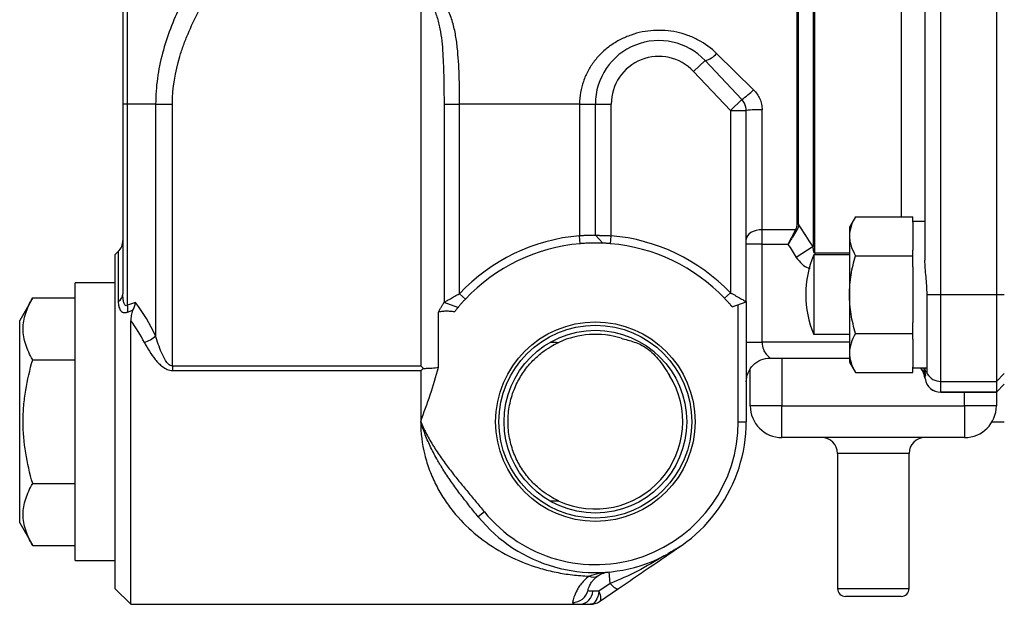
# Model space of a CAD drawing. Units: inches. Extents: x -31.4 to 34, y -14.7 to 25.6.
# Drawn here: x 2.1 to 7, y 2.9 to 5.8 of the extents above; entities that cross this region are included whole.
import ezdxf

# ---------------------------------------------------------------- set-up
doc = ezdxf.new("R2010")
doc.units = ezdxf.units.IN
doc.header["$MEASUREMENT"] = 0

msp = doc.modelspace()

# ---------------------------------------------------------------- linework, layer by layer
at = {"color": 7, "linetype": 'Continuous', "lineweight": 25}
for p, q in [((5.9621, 6.3858), (5.9621, 4.7695)), ((5.9704, 4.7675), (5.9704, 6.3893)), ((6.6756, 4.4186), (6.6756, 6.3058)), ((6.9512, 6.3058), (6.9512, 4.4186)), ((6.0423, 6.1187), (6.0423, 4.6555)), ((6.0506, 4.6231), (6.0506, 6.1102)), ((6.5969, 6.1355), (6.5969, 4.5889)), ((2.6436, 5.3622), (2.6436, 6.0545)), ((2.6205, 5.9989), (2.6205, 5.3622)), ((4.0969, 5.93), (4.0969, 4.063)), ((6.4788, 5.9207), (6.4788, 4.8037)), ((5.5071, 5.5784), (5.4498, 5.5243)), ((5.6896, 5.3849), (5.5071, 5.5784)), ((5.7469, 5.4335), (5.5643, 5.6131)), ((5.4498, 5.5243), (5.6323, 5.3309)), ((5.6896, 5.3849), (5.6323, 5.3309)), ((2.6205, 5.3622), (2.6205, 4.4217)), ((2.6436, 5.3622), (2.6205, 5.3622)), ((2.7828, 5.3622), (2.6436, 5.3622)), ((2.6436, 4.3647), (2.6436, 5.3622)), ((2.7828, 5.3622), (2.8663, 5.3622)), ((2.7828, 5.3622), (2.7828, 4.2135)), ((2.8663, 4.063), (2.8663, 5.3622)), ((4.2126, 5.3622), (4.2898, 5.3622)), ((4.2126, 5.3622), (4.2126, 4.3784)), ((4.2898, 4.422), (4.2898, 5.3622)), ((4.8843, 5.3622), (4.2898, 5.3622)), ((4.8843, 5.3622), (4.963, 5.3622)), ((4.8843, 5.3622), (4.8843, 4.7092)), ((4.963, 5.3622), (5.0418, 5.3622)), ((4.963, 4.7117), (4.963, 5.3622)), ((5.0418, 4.7092), (5.0418, 5.3622)), ((5.6323, 5.3309), (5.7111, 5.3309)), ((5.6323, 5.3309), (5.6323, 4.4262)), ((5.7111, 4.3822), (5.7111, 5.3309)), ((5.7898, 4.7387), (5.7898, 5.3331)), ((6.2528, 4.8037), (6.2229, 4.752)), ((6.2528, 4.8037), (6.5378, 4.8037)), ((6.5378, 4.7764), (6.5378, 4.8037)), ((5.9547, 4.7387), (5.7898, 4.7387)), ((5.7898, 4.6668), (5.7898, 4.7387)), ((6.2229, 4.752), (6.2229, 4.7071)), ((6.5969, 4.7795), (6.5378, 4.7795)), ((6.5378, 4.7764), (6.5378, 4.6378)), ((4.8876, 4.67), (4.8843, 4.7092)), ((5.0007, 4.6724), (4.963, 4.7117)), ((5.0384, 4.67), (5.0418, 4.7092)), ((6.2229, 4.7071), (6.2229, 4.4173)), ((5.7898, 4.6668), (5.7111, 4.6668)), ((5.7898, 4.1811), (5.7898, 4.6668)), ((5.7898, 4.6668), (5.918, 4.6668)), ((6.0423, 4.6555), (5.9587, 4.6018)), ((6.5378, 4.6105), (6.5378, 4.6378)), ((2.5975, 4.6305), (2.5811, 4.6142)), ((2.5811, 4.6142), (2.5811, 2.9606)), ((2.5975, 4.6305), (2.5975, 4.3824)), ((6.2229, 4.6142), (6.0457, 4.6142)), ((6.0457, 4.6142), (6.0457, 4.5916)), ((6.0457, 4.5916), (6.0457, 4.2205)), ((6.2229, 4.6231), (6.0506, 4.6231)), ((6.0506, 4.6231), (6.0506, 4.6142)), ((6.2528, 4.6105), (6.5378, 4.6105)), ((6.5378, 4.5559), (6.5378, 4.6105)), ((6.5378, 4.5559), (6.5378, 4.2787)), ((2.5811, 4.4764), (2.3843, 4.4764)), ((2.3843, 3.7874), (2.3843, 4.4764)), ((2.1732, 4.4011), (2.1087, 4.2894)), ((2.1732, 4.4011), (2.3843, 4.4011)), ((4.3184, 4.395), (4.2898, 4.422)), ((5.6038, 4.399), (5.6323, 4.4262)), ((6.2229, 4.4173), (6.2229, 4.1275)), ((6.6074, 4.4186), (6.6756, 4.4186)), ((6.6756, 4.4186), (6.9512, 4.4186)), ((6.6756, 3.9869), (6.6756, 4.4186)), ((6.9512, 4.4186), (6.9906, 4.4186)), ((6.9512, 4.4186), (6.9512, 3.9869)), ((4.2815, 4.3532), (4.2126, 4.3784)), ((5.6415, 4.3569), (5.7111, 4.3822)), ((5.6717, 3.7874), (5.6717, 4.3679)), ((5.7111, 4.3822), (5.7111, 4.1811)), ((4.1849, 4.0573), (4.1849, 4.3308)), ((2.1087, 3.7874), (2.1087, 4.2894)), ((2.6599, 2.8819), (2.6599, 4.2882)), ((6.5378, 4.2241), (6.5378, 4.2787)), ((6.0457, 4.2205), (6.2229, 4.2205)), ((6.2528, 4.2241), (6.5378, 4.2241)), ((6.5378, 4.1968), (6.5378, 4.2241)), ((5.7111, 4.1811), (5.7111, 3.7874)), ((6.2229, 4.1811), (5.7898, 4.1811)), ((6.5378, 4.1968), (6.5378, 4.0582)), ((5.8292, 4.1024), (6.2229, 4.1024)), ((5.8882, 4.1024), (5.8882, 3.8661)), ((6.2229, 4.1275), (6.2229, 4.0827)), ((2.1732, 4.0942), (2.3843, 4.0942)), ((2.8663, 4.063), (2.8663, 4.0409)), ((4.0969, 4.063), (2.8663, 4.063)), ((6.2229, 4.0827), (6.2528, 4.0309)), ((6.5378, 4.0309), (6.5378, 4.0582)), ((6.5378, 4.0551), (6.6081, 4.0551)), ((6.5751, 4.0551), (6.5877, 4.0402)), ((6.5969, 4.0551), (6.5969, 4.052)), ((6.5969, 4.052), (6.5969, 4.0344)), ((2.8663, 4.0409), (4.0969, 4.0409)), ((4.0969, 4.0409), (4.0969, 3.7874)), ((5.7308, 3.8661), (5.7308, 4.0454)), ((6.2528, 4.0309), (6.5378, 4.0309)), ((6.5969, 4.0344), (6.5968, 4.0344)), ((6.6062, 4.0269), (6.6082, 4.0248)), ((6.9512, 3.9869), (6.9906, 4.0261)), ((6.6756, 3.9869), (6.9512, 3.9869)), ((6.6756, 3.9333), (6.6756, 3.9869)), ((6.9512, 3.9869), (6.9512, 3.9333)), ((6.9512, 3.9333), (6.9906, 3.9727)), ((6.9512, 3.9332), (6.9906, 3.9726)), ((6.9512, 3.9333), (6.6756, 3.9333)), ((6.6756, 3.9333), (6.6756, 3.9332)), ((6.6756, 3.9332), (6.9512, 3.9332)), ((6.7937, 3.8661), (6.7937, 3.9332)), ((6.9512, 3.9333), (6.9512, 3.9332)), ((6.9512, 3.9332), (6.9512, 3.8661)), ((5.8882, 3.8661), (5.7308, 3.8661)), ((5.8882, 3.7086), (5.8882, 3.8661)), ((5.8882, 3.8661), (6.7937, 3.8661)), ((6.7937, 3.8661), (6.7937, 3.7086)), ((6.9512, 3.8661), (6.7937, 3.8661)), ((2.1087, 3.2854), (2.1087, 3.7874)), ((2.3843, 3.0984), (2.3843, 3.7874)), ((5.6717, 3.7874), (5.7111, 3.7874)), ((6.9308, 3.7874), (6.9906, 3.7874)), ((6.7937, 3.7086), (5.8882, 3.7086)), ((6.1638, 3.6299), (6.1638, 2.9606)), ((6.5182, 3.6299), (6.1638, 3.6299)), ((6.5182, 2.9606), (6.5182, 3.6299)), ((2.1732, 3.4805), (2.3843, 3.4805)), ((4.4126, 3.341), (4.382, 3.3163)), ((2.1087, 3.2854), (2.1732, 3.1737)), ((2.1732, 3.1737), (2.3843, 3.1737)), ((2.3843, 3.0984), (2.5811, 3.0984)), ((5.0363, 2.9847), (5.031, 3.0425)), ((5.0363, 2.9847), (4.98, 2.9463)), ((2.5811, 2.9606), (2.6599, 2.8819)), ((4.98, 2.9463), (4.9498, 2.9463)), ((4.9831, 2.8956), (5.077, 2.9596)), ((6.1638, 2.9606), (6.5182, 2.9606)), ((2.6599, 2.8819), (2.778, 2.8819)), ((2.778, 2.8819), (4.8884, 2.8819)), ((4.8884, 2.8819), (4.9387, 2.8819)), ((6.4788, 2.9212), (6.2032, 2.9212))]:
    msp.add_line(p, q, dxfattribs=at)
at = {"color": 7, "linetype": 'Continuous', "lineweight": 25, "flags": 128}
for points in [[(5.7898, 4.7387), (5.7744, 4.7378), (5.7597, 4.7351), (5.7461, 4.7306), (5.7341, 4.7247), (5.7243, 4.7174), (5.7171, 4.7091), (5.7126, 4.7001), (5.7111, 4.6908)], [(5.0363, 2.9847), (5.0429, 2.9778), (5.0492, 2.9718), (5.0553, 2.9668), (5.0609, 2.9629), (5.066, 2.9602), (5.0704, 2.9588), (5.0741, 2.9586), (5.077, 2.9596)], [(4.98, 2.9463), (4.978, 2.9332), (4.9749, 2.9208), (4.9707, 2.9097), (4.9655, 2.9001), (4.9596, 2.8923), (4.953, 2.8866), (4.946, 2.8831), (4.9387, 2.8819)], [(4.98, 2.9463), (4.9836, 2.9374), (4.9863, 2.9289), (4.9882, 2.921), (4.9891, 2.9139), (4.989, 2.9077), (4.988, 2.9025), (4.986, 2.8985), (4.9831, 2.8956)]]:
    msp.add_lwpolyline(points, dxfattribs=at)
at = {"color": 7, "linetype": 'Continuous', "lineweight": 25}
for radius in [0.4944, 0.4779, 0.453]:
    msp.add_circle((4.963, 3.7874), radius, dxfattribs=at)
for centre, radius, start, end in [((5.278, 5.3622), 0.315, 43.3418, 180), ((5.278, 5.3622), 0.2362, 43.3418, 180), ((5.4885, 5.6735), 0.0969, 281.0198, 321.4691), ((5.4823, 5.6875), 0.3667, 304.4207, 316.171), ((5.6323, 5.3309), 0.0787, 11.4598, 43.3418), ((5.6323, 5.3309), 0.0787, 0, 11.4598), ((5.7701, 4.6379), 0.6955, 88.3794, 94.8721), ((5.9476, 4.7191), 0.0209, 50.4653, 70.1227), ((5.9624, 4.7525), 0.017, 61.8842, 91.1434), ((4.963, 3.7874), 0.9252, 94.8821, 136.6942), ((4.963, 3.7874), 0.9252, 43.6637, 85.1179), ((2.5418, 4.6861), 0.0787, 315, 0), ((4.963, 3.7874), 0.8858, 94.8821, 136.6942), ((4.963, 3.7874), 0.8858, 43.6637, 85.1179), ((6.5182, 4.4173), 0.5118, 157.3801, 202.6199), ((2.5714, 4.4242), 0.0492, 302.0048, 357.1814), ((2.5486, 4.3477), 0.0965, 349.8434, 10.1566), ((1.8955, 3.7874), 0.9843, 25.6545, 36.8699), ((2.6656, 4.3424), 0.1742, 290.6791, 312.277), ((4.963, 3.7874), 0.4331, 72.8893, 114.7323), ((4.963, 3.7874), 0.4331, 245.2677, 31.9361), ((6.6752, 4.0342), 0.0784, 179.8594, 194.6934), ((6.6756, 4.0657), 0.0788, 211.2075, 270.0319), ((6.6756, 4.012), 0.0787, 188.0932, 270), ((6.6756, 4.012), 0.0787, 188.1648, 270.0402), ((5.8882, 3.8661), 0.1575, 180, 270), ((6.7937, 3.8661), 0.1575, 270, 0), ((4.963, 3.7874), 0.748, 219.0381, 0), ((4.963, 3.7874), 0.7087, 219.0381, 0), ((6.0851, 3.6299), 0.0787, 0, 90), ((6.5969, 3.6299), 0.0787, 90, 180), ((4.9529, 3.0625), 0.0459, 242.9876, 300.1776), ((4.8507, 2.9692), 0.0781, 269.4794, 346.7835), ((4.8814, 2.95), 0.0685, 275.8932, 356.9146), ((6.2032, 2.9606), 0.0394, 180, 270), ((6.4788, 2.9606), 0.0394, 270, 0), ((4.9387, 2.9606), 0.0787, 270, 304.3012)]:
    msp.add_arc(centre, radius, start, end, dxfattribs=at)
msp.add_ellipse((1.8399, 3.7874), major_axis=(0.9843, 0), ratio=0.92, start_param=0.447755, end_param=0.58604, dxfattribs=at)
for points, knots in [([(3.1701, 6.2791), (3.1204, 6.2109), (3.0727, 6.1417), (2.9835, 5.9998), (2.9421, 5.9271), (2.8878, 5.8137), (2.871, 5.7752), (2.841, 5.6962), (2.8276, 5.6555), (2.8058, 5.5734), (2.7973, 5.5318), (2.7858, 5.4477), (2.7828, 5.4049), (2.7828, 5.3622)], [0, 0, 0, 0, 0.25, 0.25, 0.5, 0.5, 0.625, 0.625, 0.75, 0.75, 0.875, 0.875, 1, 1, 1, 1]), ([(2.8663, 5.3622), (2.8663, 5.4428), (2.8795, 5.521), (2.9081, 5.6166), (2.9145, 5.6356), (2.9282, 5.6733), (2.9355, 5.6918), (2.9587, 5.7468), (2.9758, 5.7825), (3.0306, 5.8879), (3.0717, 5.9555), (3.1593, 6.0879), (3.2057, 6.1527), (3.2536, 6.2163)], [0, 0, 0, 0, 0.25, 0.25, 0.3125, 0.3125, 0.375, 0.375, 0.5, 0.5, 0.75, 0.75, 1, 1, 1, 1]), ([(4.2898, 5.3622), (4.2898, 5.4102), (4.2892, 5.4577), (4.2861, 5.5514), (4.2836, 5.5977), (4.2761, 5.6662), (4.2729, 5.6889), (4.2646, 5.7334), (4.2595, 5.7551), (4.2462, 5.7973), (4.2381, 5.8178), (4.2225, 5.8465), (4.2167, 5.8557), (4.2037, 5.8733), (4.1964, 5.8817), (4.1883, 5.8894)], [0, 0, 0, 0, 0.25, 0.25, 0.5, 0.5, 0.625, 0.625, 0.75, 0.75, 0.875, 0.875, 0.9375, 0.9375, 1, 1, 1, 1]), ([(4.1517, 5.8489), (4.1575, 5.8405), (4.1623, 5.8316), (4.1707, 5.8132), (4.1743, 5.8038), (4.1838, 5.7751), (4.1885, 5.7552), (4.196, 5.7152), (4.1989, 5.6949), (4.2035, 5.6539), (4.2052, 5.6332), (4.2093, 5.5712), (4.2106, 5.5297), (4.2123, 5.4462), (4.2126, 5.4043), (4.2126, 5.3622)], [0, 0, 0, 0, 0.0625, 0.0625, 0.125, 0.125, 0.25, 0.25, 0.375, 0.375, 0.5, 0.5, 0.75, 0.75, 1, 1, 1, 1]), ([(5.5643, 5.6131), (5.5372, 5.6398), (5.5068, 5.6619), (5.4648, 5.6841), (5.4562, 5.6883), (5.4387, 5.696), (5.4299, 5.6996), (5.4032, 5.7093), (5.3849, 5.7145), (5.3476, 5.7224), (5.3284, 5.7252), (5.2901, 5.728), (5.2711, 5.7281), (5.2329, 5.7258), (5.2138, 5.7233), (5.1761, 5.7158), (5.1577, 5.7108), (5.1219, 5.6983), (5.1044, 5.6908), (5.0704, 5.6733), (5.0542, 5.6635), (5.0235, 5.6417), (5.009, 5.6298), (4.9884, 5.6101), (4.9818, 5.6032), (4.9692, 5.5891), (4.9632, 5.5819), (4.946, 5.5595), (4.9357, 5.5437), (4.9175, 5.5104), (4.9097, 5.4927), (4.8972, 5.4568), (4.8924, 5.4385), (4.886, 5.4009), (4.8843, 5.3816), (4.8843, 5.3622)], [0, 0, 0, 0, 0.125, 0.125, 0.15625, 0.15625, 0.1875, 0.1875, 0.25, 0.25, 0.3125, 0.3125, 0.375, 0.375, 0.4375, 0.4375, 0.5, 0.5, 0.5625, 0.5625, 0.625, 0.625, 0.6875, 0.6875, 0.71875, 0.71875, 0.75, 0.75, 0.8125, 0.8125, 0.875, 0.875, 0.9375, 0.9375, 1, 1, 1, 1]), ([(5.7469, 5.4335), (5.7536, 5.4269), (5.7597, 5.4197), (5.7702, 5.4043), (5.7747, 5.3962), (5.7822, 5.379), (5.785, 5.37), (5.7888, 5.3518), (5.7898, 5.3426), (5.7898, 5.3331)], [0, 0, 0, 0, 0.25, 0.25, 0.5, 0.5, 0.75, 0.75, 1, 1, 1, 1]), ([(6.2528, 4.8037), (6.2436, 4.7879), (6.2361, 4.772), (6.2257, 4.7398), (6.2229, 4.7236), (6.2229, 4.7071)], [0, 0, 0, 0, 0.5, 0.5, 1, 1, 1, 1]), ([(5.9547, 4.7387), (5.9493, 4.7282), (5.9434, 4.7167), (5.9341, 4.6985), (5.9309, 4.6922), (5.9261, 4.6827), (5.9245, 4.6796), (5.9213, 4.6732), (5.9196, 4.6699), (5.918, 4.6668)], [0, 0, 0, 0, 0.5, 0.5, 0.75, 0.75, 0.875, 0.875, 1, 1, 1, 1]), ([(5.9621, 4.7695), (5.9621, 4.7642), (5.9616, 4.7589), (5.9593, 4.7486), (5.9574, 4.7435), (5.9547, 4.7387)], [0, 0, 0, 0, 0.5, 0.5, 1, 1, 1, 1]), ([(5.9704, 4.7675), (5.9702, 4.7619), (5.9693, 4.7563), (5.9663, 4.7455), (5.964, 4.7402), (5.9609, 4.7352)], [0, 0, 0, 0, 0.5, 0.5, 1, 1, 1, 1]), ([(4.8843, 4.7092), (4.886, 4.7094), (4.8894, 4.7099), (4.8946, 4.7104), (4.9005, 4.711), (4.9071, 4.7115), (4.9168, 4.7122), (4.9283, 4.7126), (4.9403, 4.7126), (4.9485, 4.7124), (4.9538, 4.7122), (4.9572, 4.7121), (4.9598, 4.7119), (4.9617, 4.7118), (4.9628, 4.7118), (4.963, 4.7118), (4.963, 4.7117)], [0, 0, 0, 0, 0.042015, 0.083757, 0.125233, 0.187453, 0.250554, 0.374939, 0.500005, 0.624481, 0.687241, 0.749482, 0.816996, 0.874528, 0.938351, 1, 1, 1, 1]), ([(4.963, 4.7117), (4.9631, 4.7117), (4.9631, 4.7117), (4.9637, 4.7117), (4.9646, 4.7117), (4.9659, 4.7117), (4.9675, 4.7117), (4.9694, 4.7116), (4.9715, 4.7116), (4.974, 4.7115), (4.9767, 4.7114), (4.9796, 4.7114), (4.9827, 4.7113), (4.9885, 4.7111), (4.9978, 4.7109), (5.0098, 4.7105), (5.0211, 4.7101), (5.0312, 4.7097), (5.0382, 4.7094), (5.0418, 4.7092)], [0, 0, 0, 0, 0.044179, 0.087907, 0.131183, 0.174008, 0.216381, 0.258303, 0.299774, 0.340794, 0.381363, 0.421481, 0.461148, 0.500364, 0.625519, 0.749762, 0.829822, 0.913234, 1, 1, 1, 1]), ([(5.9609, 4.7352), (5.9546, 4.7252), (5.9477, 4.7143), (5.9368, 4.6969), (5.9331, 4.691), (5.9275, 4.682), (5.9256, 4.6789), (5.9218, 4.6729), (5.9199, 4.6698), (5.918, 4.6668)], [0, 0, 0, 0, 0.5, 0.5, 0.75, 0.75, 0.875, 0.875, 1, 1, 1, 1]), ([(6.2229, 4.7071), (6.2229, 4.6989), (6.2236, 4.6907), (6.2263, 4.6744), (6.2283, 4.6663), (6.2362, 4.6422), (6.2437, 4.6263), (6.2528, 4.6105)], [0, 0, 0, 0, 0.25, 0.25, 0.5, 0.5, 1, 1, 1, 1]), ([(5.0007, 4.6724), (5.0007, 4.6724), (5.0006, 4.6724), (5.0002, 4.6724), (4.9995, 4.6725), (4.9983, 4.6725), (4.996, 4.6726), (4.991, 4.6728), (4.9823, 4.673), (4.9681, 4.6732), (4.9509, 4.6732), (4.9344, 4.6728), (4.9205, 4.6722), (4.9097, 4.6716), (4.8987, 4.6709), (4.8913, 4.6703), (4.8876, 4.67)], [0, 0, 0, 0, 0.032111, 0.064143, 0.096168, 0.128258, 0.192, 0.255637, 0.382084, 0.507191, 0.631833, 0.754778, 0.816319, 0.877769, 0.938877, 1, 1, 1, 1]), ([(5.0384, 4.67), (5.0372, 4.6701), (5.0347, 4.6703), (5.0298, 4.6707), (5.0239, 4.6711), (5.0173, 4.6716), (5.0116, 4.6719), (5.0069, 4.6721), (5.0034, 4.6723), (5.0016, 4.6724), (5.0008, 4.6724), (5.0008, 4.6724), (5.0007, 4.6724)], [0, 0, 0, 0, 0.061457, 0.122966, 0.245706, 0.369209, 0.493277, 0.61903, 0.745029, 0.872423, 0.936076, 1, 1, 1, 1]), ([(6.0506, 4.6231), (6.0502, 4.6231), (6.0498, 4.6233), (6.0492, 4.6238), (6.0489, 4.6241), (6.0483, 4.625), (6.048, 4.6257), (6.0471, 4.6277), (6.0467, 4.629), (6.0455, 4.6331), (6.045, 4.6359), (6.0435, 4.6442), (6.0428, 4.6499), (6.0423, 4.6555)], [0, 0, 0, 0, 0.03125, 0.03125, 0.0625, 0.0625, 0.125, 0.125, 0.25, 0.25, 0.5, 0.5, 1, 1, 1, 1]), ([(5.9587, 4.6018), (5.9679, 4.59), (5.9841, 4.5689), (6.0101, 4.5509), (6.025, 4.5486), (6.0284, 4.5481)], [0, 0, 0, 0, 0.498883, 0.886342, 1, 1, 1, 1]), ([(6.2229, 4.4173), (6.2229, 4.4337), (6.2236, 4.4501), (6.2263, 4.483), (6.2284, 4.4993), (6.2362, 4.5476), (6.2437, 4.5793), (6.2528, 4.6105)], [0, 0, 0, 0, 0.25, 0.25, 0.5, 0.5, 1, 1, 1, 1]), ([(6.6074, 4.4186), (6.6074, 4.4333), (6.6069, 4.4479), (6.6051, 4.477), (6.6039, 4.4915), (6.6012, 4.5203), (6.5998, 4.5345), (6.5977, 4.5622), (6.5969, 4.5757), (6.5969, 4.5889)], [0, 0, 0, 0, 0.25, 0.25, 0.5, 0.5, 0.75, 0.75, 1, 1, 1, 1]), ([(2.1732, 4.0942), (2.1588, 4.1193), (2.1468, 4.1445), (2.1303, 4.1955), (2.1258, 4.2213), (2.1257, 4.2604), (2.1268, 4.2735), (2.1312, 4.2995), (2.1344, 4.3123), (2.1468, 4.3507), (2.1587, 4.376), (2.1732, 4.4011)], [0, 0, 0, 0, 0.25, 0.25, 0.5, 0.5, 0.625, 0.625, 0.75, 0.75, 1, 1, 1, 1]), ([(2.6436, 4.3647), (2.6411, 4.363), (2.6385, 4.3621), (2.6339, 4.3629), (2.6319, 4.3644), (2.6287, 4.3685), (2.6275, 4.371), (2.6255, 4.3764), (2.6246, 4.3793), (2.6226, 4.3885), (2.6218, 4.3949), (2.6207, 4.4081), (2.6205, 4.4149), (2.6205, 4.4217)], [0, 0, 0, 0, 0.125, 0.125, 0.25, 0.25, 0.375, 0.375, 0.5, 0.5, 0.75, 0.75, 1, 1, 1, 1]), ([(4.2126, 4.3784), (4.2129, 4.3786), (4.2135, 4.3789), (4.2151, 4.3799), (4.2183, 4.3818), (4.2245, 4.3855), (4.2336, 4.3908), (4.2437, 4.3966), (4.2546, 4.4028), (4.266, 4.4091), (4.2758, 4.4145), (4.2828, 4.4182), (4.2868, 4.4204), (4.2888, 4.4214), (4.2898, 4.422)], [0, 0, 0, 0, 0.036381, 0.072965, 0.143392, 0.279028, 0.407133, 0.530406, 0.649424, 0.767114, 0.88352, 0.941623, 0.9708, 1, 1, 1, 1]), ([(4.3184, 4.395), (4.3175, 4.394), (4.3155, 4.3919), (4.3117, 4.3878), (4.307, 4.3827), (4.3016, 4.3767), (4.2964, 4.3708), (4.2916, 4.3652), (4.288, 4.361), (4.2855, 4.358), (4.2838, 4.356), (4.2824, 4.3543), (4.2818, 4.3536), (4.2815, 4.3532)], [0, 0, 0, 0, 0.061766, 0.12364, 0.247178, 0.371166, 0.494681, 0.619568, 0.744948, 0.809823, 0.872089, 0.937127, 1, 1, 1, 1]), ([(5.6415, 4.3569), (5.6415, 4.3569), (5.6415, 4.357), (5.6411, 4.3574), (5.6404, 4.3583), (5.6392, 4.3597), (5.6369, 4.3624), (5.6332, 4.3667), (5.6281, 4.3726), (5.6224, 4.3789), (5.6165, 4.3855), (5.6113, 4.3911), (5.607, 4.3956), (5.6049, 4.3979), (5.6038, 4.399)], [0, 0, 0, 0, 0.0427342, 0.0856277, 0.1292954, 0.1918341, 0.2569514, 0.3827145, 0.5076294, 0.6314523, 0.7549291, 0.8771374, 0.9385992, 1, 1, 1, 1]), ([(5.6323, 4.4262), (5.6333, 4.4256), (5.6356, 4.4245), (5.64, 4.4221), (5.6478, 4.418), (5.6587, 4.4121), (5.6713, 4.4051), (5.6831, 4.3985), (5.6939, 4.3923), (5.7015, 4.3879), (5.7062, 4.3851), (5.7089, 4.3835), (5.7107, 4.3824), (5.711, 4.3823), (5.7111, 4.3822)], [0, 0, 0, 0, 0.026101, 0.057201, 0.113965, 0.22744, 0.343234, 0.461682, 0.585017, 0.714833, 0.785319, 0.853656, 0.92725, 1, 1, 1, 1]), ([(6.2528, 4.2241), (6.2437, 4.2556), (6.2361, 4.2877), (6.2257, 4.3522), (6.2229, 4.3846), (6.2229, 4.4173)], [0, 0, 0, 0, 0.5, 0.5, 1, 1, 1, 1]), ([(6.6082, 4.0248), (6.6082, 4.0268), (6.6082, 4.031), (6.6082, 4.0406), (6.6082, 4.0444), (6.6081, 4.053), (6.6081, 4.0579), (6.6081, 4.074), (6.6081, 4.0867), (6.608, 4.1158), (6.608, 4.1325), (6.6079, 4.1685), (6.6079, 4.1879), (6.6078, 4.2191), (6.6078, 4.2299), (6.6078, 4.2519), (6.6077, 4.2631), (6.6077, 4.2973), (6.6076, 4.3207), (6.6076, 4.357), (6.6075, 4.3693), (6.6075, 4.3939), (6.6075, 4.4062), (6.6074, 4.4186)], [0, 0, 0, 0, 0.125, 0.125, 0.1875, 0.1875, 0.25, 0.25, 0.375, 0.375, 0.5, 0.5, 0.625, 0.625, 0.6875, 0.6875, 0.75, 0.75, 0.875, 0.875, 0.9375, 0.9375, 1, 1, 1, 1]), ([(2.5975, 4.3824), (2.5975, 4.3744), (2.5981, 4.3667), (2.6013, 4.3525), (2.6037, 4.3459), (2.6092, 4.3379), (2.6113, 4.3355), (2.6162, 4.3317), (2.619, 4.3302), (2.6252, 4.3283), (2.6286, 4.3279), (2.6358, 4.3284), (2.6396, 4.3292), (2.6436, 4.3307)], [0, 0, 0, 0, 0.25, 0.25, 0.5, 0.5, 0.625, 0.625, 0.75, 0.75, 0.875, 0.875, 1, 1, 1, 1]), ([(2.67, 4.34), (2.6731, 4.346), (2.6757, 4.3522), (2.6789, 4.3617), (2.6799, 4.3649), (2.6816, 4.3714), (2.6823, 4.3747), (2.6829, 4.3779)], [0, 0, 0, 0, 0.5, 0.5, 0.75, 0.75, 1, 1, 1, 1]), ([(4.1849, 4.3308), (4.1862, 4.3331), (4.1886, 4.3376), (4.1921, 4.3439), (4.1955, 4.3497), (4.1986, 4.3551), (4.2018, 4.3606), (4.205, 4.366), (4.2081, 4.3711), (4.2107, 4.3753), (4.212, 4.3774), (4.2126, 4.3784)], [0, 0, 0, 0, 0.111533, 0.218899, 0.322273, 0.421852, 0.517855, 0.646788, 0.769506, 0.886903, 1, 1, 1, 1]), ([(4.2815, 4.3532), (4.281, 4.3527), (4.2801, 4.3516), (4.2785, 4.3496), (4.2766, 4.3473), (4.2738, 4.3439), (4.2698, 4.3389), (4.2662, 4.3343), (4.2643, 4.3319)], [0, 0, 0, 0, 0.123624, 0.248075, 0.373789, 0.501189, 0.747159, 1, 1, 1, 1]), ([(2.6436, 4.3307), (2.649, 4.3326), (2.6544, 4.3345), (2.6599, 4.3364), (2.6633, 4.3376), (2.6666, 4.3388), (2.67, 4.34)], [0, 0, 0, 0, 0.0006005536, 0.0006005536, 0.0006005536, 0.0009726381, 0.0009726381, 0.0009726381, 0.0009726381]), ([(2.67, 4.34), (2.6677, 4.3356), (2.6661, 4.3311), (2.6634, 4.3222), (2.6625, 4.3177), (2.6603, 4.3048), (2.6599, 4.2964), (2.6599, 4.2882)], [0, 0, 0, 0, 0.25, 0.25, 0.5, 0.5, 1, 1, 1, 1]), ([(4.2643, 4.3319), (4.2609, 4.3323), (4.2543, 4.3332), (4.2411, 4.3344), (4.2278, 4.3351), (4.2145, 4.3348), (4.2044, 4.3341), (4.1946, 4.3329), (4.1881, 4.3315), (4.1849, 4.3308)], [0, 0, 0, 0, 0.12823, 0.250244, 0.500226, 0.628416, 0.750266, 0.877884, 1, 1, 1, 1]), ([(2.8663, 4.063), (2.8624, 4.063), (2.8586, 4.0641), (2.8519, 4.0677), (2.8488, 4.0701), (2.8407, 4.0779), (2.8362, 4.084), (2.824, 4.1029), (2.8177, 4.1164), (2.806, 4.1436), (2.8008, 4.1575), (2.7912, 4.1854), (2.7868, 4.1995), (2.7828, 4.2135)], [0, 0, 0, 0, 0.0625, 0.0625, 0.125, 0.125, 0.25, 0.25, 0.5, 0.5, 0.75, 0.75, 1, 1, 1, 1]), ([(5.0356, 4.2143), (5.0354, 4.2144), (5.025, 4.2165), (5.025, 4.2162), (5.0249, 4.216)], [0, 0, 0, 0, 0.019817, 1, 1, 1, 1]), ([(5.0905, 4.2013), (5.1013, 4.1979), (5.1123, 4.1951), (5.1342, 4.1891), (5.1451, 4.1859), (5.1665, 4.1786), (5.177, 4.1743), (5.1973, 4.1642), (5.2072, 4.1584), (5.2167, 4.1517)], [0, 0, 0, 0, 0.25, 0.25, 0.5, 0.5, 0.75, 0.75, 1, 1, 1, 1]), ([(6.2528, 4.2241), (6.2436, 4.2083), (6.2361, 4.1924), (6.2257, 4.1602), (6.2229, 4.144), (6.2229, 4.1275)], [0, 0, 0, 0, 0.5, 0.5, 1, 1, 1, 1]), ([(2.7271, 4.1794), (2.7346, 4.165), (2.7428, 4.1507), (2.7606, 4.1226), (2.7704, 4.1087), (2.7865, 4.089), (2.7921, 4.0826), (2.8042, 4.0705), (2.8106, 4.0647), (2.8247, 4.0542), (2.8322, 4.0496), (2.8445, 4.0446), (2.8487, 4.0432), (2.8574, 4.0414), (2.8618, 4.0409), (2.8663, 4.0409)], [0, 0, 0, 0, 0.25, 0.25, 0.5, 0.5, 0.625, 0.625, 0.75, 0.75, 0.875, 0.875, 0.9375, 0.9375, 1, 1, 1, 1]), ([(4.7818, 3.394), (4.7812, 3.3943), (4.7802, 3.3948), (4.7774, 3.3961), (4.7757, 3.3969), (4.7698, 3.3998), (4.7648, 3.4023), (4.7476, 3.4115), (4.7339, 3.4195), (4.7053, 3.439), (4.6901, 3.4505), (4.6605, 3.4769), (4.6458, 3.4917), (4.6178, 3.5251), (4.6042, 3.5437), (4.5798, 3.5842), (4.5689, 3.6061), (4.5502, 3.6541), (4.5428, 3.6793), (4.5352, 3.719), (4.5332, 3.7327), (4.5306, 3.76), (4.53, 3.7737), (4.53, 3.801), (4.5306, 3.8147), (4.5332, 3.8421), (4.5352, 3.8558), (4.5403, 3.8822), (4.5434, 3.8952), (4.5507, 3.9205), (4.5549, 3.9329), (4.5689, 3.9687), (4.5799, 3.9907), (4.5984, 4.0213), (4.6048, 4.031), (4.6181, 4.0495), (4.6249, 4.0582), (4.6459, 4.0831), (4.6605, 4.0979), (4.6829, 4.1178), (4.6904, 4.124), (4.7051, 4.1354), (4.7124, 4.1407), (4.7338, 4.1552), (4.7475, 4.1632), (4.7646, 4.1724), (4.7698, 4.175), (4.7757, 4.1779), (4.7774, 4.1787), (4.7802, 4.18), (4.7812, 4.1804), (4.7818, 4.1807)], [0, 0, 0, 0, 0.015625, 0.015625, 0.03125, 0.03125, 0.0625, 0.0625, 0.125, 0.125, 0.1875, 0.1875, 0.25, 0.25, 0.3125, 0.3125, 0.375, 0.375, 0.4375, 0.4375, 0.46875, 0.46875, 0.5, 0.5, 0.53125, 0.53125, 0.5625, 0.5625, 0.59375, 0.59375, 0.625, 0.625, 0.6875, 0.6875, 0.71875, 0.71875, 0.75, 0.75, 0.8125, 0.8125, 0.84375, 0.84375, 0.875, 0.875, 0.9375, 0.9375, 0.96875, 0.96875, 0.984375, 0.984375, 1, 1, 1, 1]), ([(5.2167, 4.1517), (5.2413, 4.1346), (5.2619, 4.1135), (5.2989, 4.0668), (5.3148, 4.0417), (5.3306, 4.0165)], [0, 0, 0, 0, 0.5, 0.5, 1, 1, 1, 1]), ([(5.7111, 4.1811), (5.7111, 4.1811), (5.7128, 4.1811), (5.7204, 4.1811), (5.7264, 4.1811), (5.7418, 4.1811), (5.7511, 4.1811), (5.7705, 4.1811), (5.7805, 4.1811), (5.7898, 4.1811)], [0, 0, 0, 0, 0.25, 0.25, 0.5, 0.5, 0.75, 0.75, 1, 1, 1, 1]), ([(5.7898, 4.1811), (5.7898, 4.1673), (5.7923, 4.1557), (5.7996, 4.1365), (5.8046, 4.129), (5.8144, 4.1168), (5.8193, 4.1122), (5.8249, 4.1069), (5.8264, 4.1054), (5.8286, 4.1032), (5.8292, 4.1024), (5.8292, 4.1024)], [0, 0, 0, 0, 0.25, 0.25, 0.5, 0.5, 0.75, 0.75, 0.875, 0.875, 1, 1, 1, 1]), ([(5.7111, 3.9842), (5.7111, 3.9997), (5.7141, 4.0152), (5.726, 4.0437), (5.7347, 4.0568), (5.7566, 4.0787), (5.7697, 4.0874), (5.7983, 4.0993), (5.8137, 4.1024), (5.8292, 4.1024)], [0, 0, 0, 0, 0.25, 0.25, 0.5, 0.5, 0.75, 0.75, 1, 1, 1, 1]), ([(6.2229, 4.1275), (6.2229, 4.1193), (6.2236, 4.1111), (6.2263, 4.0948), (6.2283, 4.0867), (6.2362, 4.0626), (6.2437, 4.0467), (6.2528, 4.0309)], [0, 0, 0, 0, 0.25, 0.25, 0.5, 0.5, 1, 1, 1, 1]), ([(2.1732, 3.4805), (2.1588, 3.5305), (2.1467, 3.5816), (2.1302, 3.6841), (2.1257, 3.7356), (2.1258, 3.8134), (2.1269, 3.8395), (2.1313, 3.8917), (2.1345, 3.9176), (2.147, 3.9944), (2.1589, 4.0446), (2.1732, 4.0942)], [0, 0, 0, 0, 0.25, 0.25, 0.5, 0.5, 0.625, 0.625, 0.75, 0.75, 1, 1, 1, 1]), ([(4.0969, 3.7874), (4.113, 3.8319), (4.1291, 3.8764), (4.1592, 3.9662), (4.1732, 4.0115), (4.1849, 4.0573)], [0, 0, 0, 0, 0.5, 0.5, 1, 1, 1, 1]), ([(4.1108, 4.0516), (4.1179, 4.0517), (4.1248, 4.052), (4.1385, 4.0526), (4.1452, 4.053), (4.164, 4.0544), (4.1755, 4.0558), (4.1849, 4.0573)], [0, 0, 0, 0, 0.25, 0.25, 0.5, 0.5, 1, 1, 1, 1]), ([(6.5977, 4.0009), (6.5949, 4.0142), (6.5908, 4.0344), (6.5776, 4.0499), (6.5731, 4.0551)], [0, 0, 0, 0, 0.662371, 1, 1, 1, 1]), ([(6.5968, 4.0344), (6.5966, 4.0352), (6.5964, 4.0364), (6.5951, 4.043), (6.5933, 4.0499), (6.5919, 4.0551)], [0, 0, 0, 0, 0.255472, 0.428799, 1, 1, 1, 1]), ([(6.5877, 4.0402), (6.5879, 4.04), (6.5953, 4.0313), (6.5973, 4.0187), (6.5989, 4.0153), (6.5994, 4.0143)], [0, 0, 0, 0, 0.022699, 0.721006, 1, 1, 1, 1]), ([(6.5994, 4.0143), (6.5994, 4.0143), (6.5994, 4.0143), (6.5994, 4.0143), (6.5994, 4.0143), (6.5994, 4.0143), (6.5995, 4.0142), (6.5995, 4.0142), (6.5995, 4.0142), (6.5995, 4.0142)], [0, 0, 0, 0, 0.00002111057, 0.00002111057, 0.00002111057, 0.00007807975, 0.00007807975, 0.00007807975, 0.00009221307, 0.00009221307, 0.00009221307, 0.00009221307]), ([(4.0969, 3.7874), (4.0969, 3.7311), (4.1038, 3.6766), (4.1202, 3.6103), (4.1239, 3.5972), (4.132, 3.5711), (4.1364, 3.5582), (4.1507, 3.5203), (4.1615, 3.496), (4.1853, 3.4491), (4.1984, 3.4265), (4.2197, 3.3938), (4.2271, 3.3831), (4.2423, 3.3623), (4.2501, 3.3522), (4.2899, 3.3027), (4.3249, 3.2673), (4.4003, 3.2031), (4.4412, 3.1742), (4.5265, 3.1241), (4.5712, 3.1026), (4.6422, 3.0753), (4.6666, 3.0671), (4.7168, 3.0524), (4.7424, 3.0461), (4.7947, 3.0354), (4.8214, 3.0311), (4.8762, 3.0247), (4.904, 3.0226), (4.932, 3.0217)], [0, 0, 0, 0, 0.125, 0.125, 0.15625, 0.15625, 0.1875, 0.1875, 0.25, 0.25, 0.3125, 0.3125, 0.34375, 0.34375, 0.375, 0.375, 0.5, 0.5, 0.625, 0.625, 0.75, 0.75, 0.8125, 0.8125, 0.875, 0.875, 0.9375, 0.9375, 1, 1, 1, 1]), ([(4.382, 3.3163), (4.3677, 3.3339), (4.3463, 3.3603), (4.3204, 3.393), (4.3063, 3.4111), (4.2853, 3.4385), (4.2624, 3.4694), (4.236, 3.5074), (4.2167, 3.5364), (4.2012, 3.5611), (4.1893, 3.5811), (4.1776, 3.6013), (4.1636, 3.6268), (4.1478, 3.658), (4.1331, 3.6897), (4.1197, 3.7218), (4.1095, 3.7491), (4.102, 3.771), (4.0986, 3.782), (4.0969, 3.7874)], [0, 0, 0, 0, 0.123081, 0.185039, 0.22648, 0.247237, 0.372236, 0.434991, 0.497877, 0.560881, 0.592414, 0.623934, 0.6869, 0.749762, 0.812519, 0.875193, 0.937724, 0.969512, 1, 1, 1, 1]), ([(4.0969, 3.7874), (4.0991, 3.7822), (4.1036, 3.7718), (4.1109, 3.7563), (4.1184, 3.7408), (4.1289, 3.7205), (4.1427, 3.6954), (4.1601, 3.6661), (4.1787, 3.6371), (4.2044, 3.5993), (4.2317, 3.5623), (4.2598, 3.5262), (4.2812, 3.4994), (4.303, 3.4729), (4.3249, 3.4465), (4.3469, 3.4202), (4.3689, 3.3939), (4.3909, 3.3676), (4.4054, 3.3499), (4.4126, 3.341)], [0, 0, 0, 0, 0.030794, 0.06192, 0.09339, 0.125218, 0.186743, 0.250178, 0.311333, 0.375058, 0.500107, 0.562599, 0.625083, 0.687565, 0.750051, 0.812541, 0.875031, 0.937518, 1, 1, 1, 1]), ([(2.1732, 3.1737), (2.1588, 3.1987), (2.1468, 3.224), (2.1303, 3.275), (2.1258, 3.3007), (2.1257, 3.3399), (2.1268, 3.353), (2.1312, 3.3789), (2.1344, 3.3918), (2.1468, 3.4302), (2.1587, 3.4554), (2.1732, 3.4805)], [0, 0, 0, 0, 0.25, 0.25, 0.5, 0.5, 0.625, 0.625, 0.75, 0.75, 1, 1, 1, 1]), ([(5.077, 2.9596), (5.1042, 2.9782), (5.1308, 2.9963), (5.1832, 3.0321), (5.209, 3.0497), (5.2854, 3.1018), (5.335, 3.1356), (5.3846, 3.1695)], [0, 0, 0, 0, 0.25, 0.25, 0.5, 0.5, 1, 1, 1, 1]), ([(5.3846, 3.1695), (5.3843, 3.1693), (5.3646, 3.1558), (5.3435, 3.1446), (5.3227, 3.1335)], [0, 0, 0, 0, 0.014668, 1, 1, 1, 1]), ([(5.3041, 3.1227), (5.2607, 3.0961), (5.1758, 3.044), (5.0821, 3.0042), (5.0363, 2.9847)], [0, 0, 0, 0, 0.510448, 1, 1, 1, 1]), ([(4.932, 3.0217), (4.9484, 3.0283), (4.965, 3.0326), (4.9981, 3.0389), (5.0148, 3.041), (5.031, 3.0425)], [0, 0, 0, 0, 0.5, 0.5, 1, 1, 1, 1]), ([(4.9759, 3.0229), (4.9857, 3.0294), (4.9952, 3.0338), (5.009, 3.0384), (5.0136, 3.0396), (5.0224, 3.0414), (5.0268, 3.0421), (5.031, 3.0425)], [0, 0, 0, 0, 0.5, 0.5, 0.75, 0.75, 1, 1, 1, 1]), ([(4.932, 3.0217), (4.9223, 3.0145), (4.9141, 3.0071), (4.8998, 2.9924), (4.8938, 2.9851), (4.8835, 2.9712), (4.8792, 2.9644), (4.8717, 2.9516), (4.8686, 2.9454), (4.8607, 2.9283), (4.8573, 2.9185), (4.8524, 2.9023), (4.851, 2.8959), (4.85, 2.8912)], [0, 0, 0, 0, 0.125, 0.125, 0.25, 0.25, 0.375, 0.375, 0.5, 0.5, 0.75, 0.75, 1, 1, 1, 1]), ([(4.9267, 2.9514), (4.9273, 2.9538), (4.9281, 2.9571), (4.9308, 2.9655), (4.9327, 2.9706), (4.9386, 2.9827), (4.9425, 2.9896), (4.9516, 3.0013), (4.9552, 3.0054), (4.9641, 3.014), (4.9693, 3.0184), (4.9759, 3.0229)], [0, 0, 0, 0, 0.25, 0.25, 0.5, 0.5, 0.75, 0.75, 0.875, 0.875, 1, 1, 1, 1]), ([(4.9498, 2.9463), (4.9419, 2.9463), (4.936, 2.9466), (4.9281, 2.9483), (4.9263, 2.9496), (4.9267, 2.9514)], [0, 0, 0, 0, 0.5, 0.5, 1, 1, 1, 1]), ([(4.85, 2.8912), (4.8493, 2.8879), (4.8522, 2.8855), (4.8653, 2.8825), (4.8751, 2.8819), (4.8884, 2.8819)], [0, 0, 0, 0, 0.5, 0.5, 1, 1, 1, 1])]:
    msp.add_open_spline(points, degree=3, knots=knots, dxfattribs=at)
for points in [[(6.0423, 4.6555), (6.0175, 4.6924), (5.9935, 4.7296), (5.9704, 4.7675)], [(5.918, 4.6668), (5.9313, 4.645), (5.9449, 4.6233), (5.9587, 4.6018)], [(2.6829, 4.3779), (2.6698, 4.3736), (2.6567, 4.3691), (2.6436, 4.3647)], [(4.7389, 4.1811), (4.7531, 4.181), (4.7675, 4.1809), (4.7818, 4.1807)], [(4.1108, 4.0516), (4.1062, 4.0554), (4.1015, 4.0592), (4.0969, 4.063)], [(6.5969, 4.052), (6.5969, 4.0438), (6.5986, 4.0374), (6.6006, 4.0327)], [(4.1108, 4.0516), (4.1062, 4.048), (4.1015, 4.0444), (4.0969, 4.0409)], [(6.5968, 4.0344), (6.5968, 4.0276), (6.5977, 4.0208), (6.5995, 4.0142)], [(6.5995, 4.0142), (6.5978, 4.0208), (6.5969, 4.0275), (6.5969, 4.0344)], [(6.5977, 4.0009), (6.5981, 4.005), (6.5986, 4.0094), (6.5995, 4.0142)], [(4.7818, 3.394), (4.7675, 3.3939), (4.7531, 3.3938), (4.7389, 3.3937)]]:
    msp.add_open_spline(points, degree=3, dxfattribs=at)

doc.saveas('drawing.dxf')
